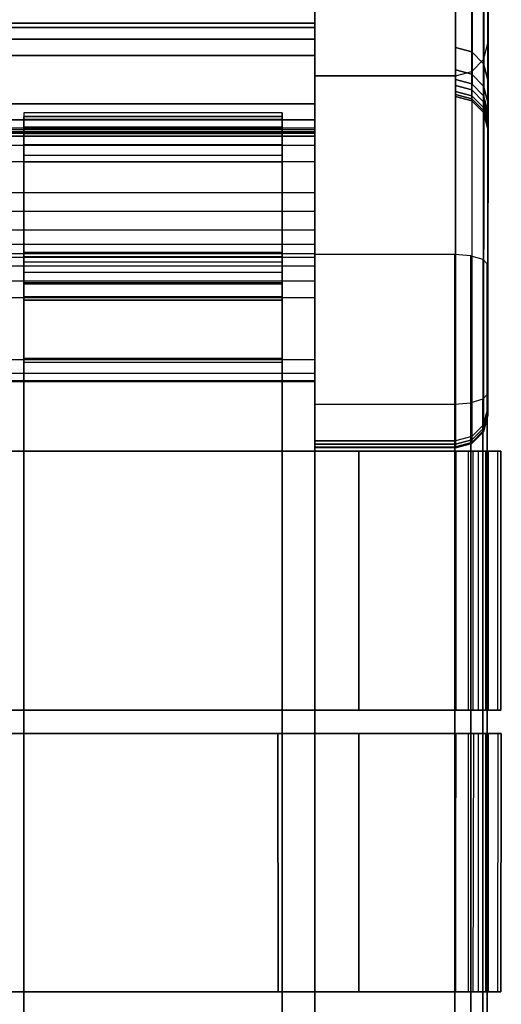
# Model space of a CAD drawing. Units: inches. Extents: x -8.7 to 8.7, y -10.8 to 10.6.
# Drawn here: x 5 to 8.7, y -1 to 6.6 of the extents above; entities that cross this region are included whole.
import ezdxf

# ---------------------------------------------------------------- set-up
doc = ezdxf.new("R2010")
doc.units = ezdxf.units.IN
doc.header["$MEASUREMENT"] = 0
for name, color, linetype in [('AFUFU-3D-CH-CU', 2, 'Continuous'), ('AFUFU-3D-CH-FR', 2, 'Continuous'), ('AFUFU-3D-CH-LG', 2, 'Continuous')]:
    doc.layers.add(name, color=color, linetype=linetype)

msp = doc.modelspace()

# ---------------------------------------------------------------- linework, layer by layer
at = {"layer": 'AFUFU-3D-CH-CU'}
for points, invisible_edges in [([(5.0332, 5.8029, 26.7287), (5.0332, 5.6968, 26.6813), (5.0332, 5.7394, 26.539), (5.0332, 5.8503, 26.5508)], 5), ([(5.0332, 5.7394, 26.539), (5.0332, 5.8503, 26.5508), (5.0332, 5.8222, 26.3689), (5.0332, 5.7245, 26.3912)], 5), ([(5.0332, 5.8222, 26.3689), (5.0332, 5.7245, 26.3912), (5.0332, 4.7415, 23.1761), (5.0332, 4.8364, 23.1446)], 5), ([(5.0332, 5.603, 26.7965), (5.0332, 5.6878, 26.8725), (5.0332, 5.8029, 26.7287), (5.0332, 5.6968, 26.6813)], 5), ([(7.0312, 5.8029, 26.7287), (7.0312, 5.6968, 26.6813), (7.0312, 5.7394, 26.539), (7.0312, 5.8503, 26.5508)], 5), ([(7.0312, 5.7394, 26.539), (7.0312, 5.8503, 26.5508), (7.0312, 5.8222, 26.3689), (7.0312, 5.7245, 26.3912)], 5), ([(7.0312, 5.8222, 26.3689), (7.0312, 5.7245, 26.3912), (7.0312, 4.7415, 23.1761), (7.0312, 4.8364, 23.1446)], 5), ([(7.0312, 5.603, 26.7965), (7.0312, 5.6878, 26.8725), (7.0312, 5.8029, 26.7287), (7.0312, 5.6968, 26.6813)], 5), ([(5.0332, 5.5246, 26.9577), (5.0332, 5.4724, 26.8672), (5.0332, 5.603, 26.7965), (5.0332, 5.6878, 26.8725)], 5), ([(7.0312, 5.5246, 26.9577), (7.0312, 5.4724, 26.8672), (7.0312, 5.603, 26.7965), (7.0312, 5.6878, 26.8725)], 5), ([(7.0312, 5.2256, 27.0418), (5.0332, 5.2256, 27.0418), (5.0332, 5.5246, 26.9577), (7.0312, 5.5246, 26.9577)], 5), ([(5.0332, 5.2256, 27.0418), (5.0332, 5.2008, 26.9473), (5.0332, 5.4724, 26.8672), (5.0332, 5.5246, 26.9577)], 5), ([(7.0312, 5.2256, 27.0418), (7.0312, 5.2008, 26.9473), (7.0312, 5.4724, 26.8672), (7.0312, 5.5246, 26.9577)], 5), ([(7.0312, 5.4724, 26.8672), (5.0332, 5.4724, 26.8672), (5.0332, 5.2008, 26.9473), (7.0312, 5.2008, 26.9473)], 4), ([(5.0332, 4.9184, 27.0871), (7.0312, 4.9184, 27.0871), (7.0312, 5.2256, 27.0418), (5.0332, 5.2256, 27.0418)], 5), ([(5.0332, 4.9184, 27.0871), (5.0332, 5.2008, 26.9473), (5.0332, 5.2256, 27.0418)], 3), ([(5.0332, 5.2008, 26.9473), (7.0312, 5.2008, 26.9473), (7.0312, 3.2108, 27.1167), (5.0332, 3.2108, 27.1167)], 5), ([(5.0332, 3.2108, 27.1167), (5.0332, 3.223, 27.228), (5.0332, 4.9184, 27.0871), (5.0332, 5.2008, 26.9473)], 5), ([(7.0312, 4.9184, 27.0871), (7.0312, 5.2008, 26.9473), (7.0312, 5.2256, 27.0418)], 3), ([(7.0312, 3.2108, 27.1167), (7.0312, 3.223, 27.228), (7.0312, 4.9184, 27.0871), (7.0312, 5.2008, 26.9473)], 5), ([(7.0312, 3.223, 27.228), (5.0332, 3.223, 27.228), (5.0332, 4.9184, 27.0871), (7.0312, 4.9184, 27.0871)], 5), ([(5.0332, 4.8364, 23.1446), (5.0332, 4.7415, 23.1761), (5.0332, 4.6953, 23.0902), (5.0332, 4.7722, 23.0251)], 5), ([(7.0312, 4.8364, 23.1446), (7.0312, 4.7415, 23.1761), (7.0312, 4.6953, 23.0902), (7.0312, 4.7722, 23.0251)], 5), ([(5.0332, 4.6953, 23.0902), (5.0332, 4.7722, 23.0251), (5.0332, 4.6672, 22.9393), (5.0332, 4.6198, 23.0284)], 5), ([(7.0312, 4.6953, 23.0902), (7.0312, 4.7722, 23.0251), (7.0312, 4.6672, 22.9393), (7.0312, 4.6198, 23.0284)], 5), ([(5.0332, 4.6672, 22.9393), (5.0332, 4.6198, 23.0284), (5.0332, 4.5264, 23.0003), (5.0332, 4.5373, 22.9002)], 5), ([(7.0312, 4.6672, 22.9393), (7.0312, 4.6198, 23.0284), (7.0312, 4.5264, 23.0003), (7.0312, 4.5373, 22.9002)], 5), ([(5.0332, 4.5264, 23.0003), (5.0332, 4.5373, 22.9002), (5.0332, 4.4023, 22.9138), (5.0332, 4.4293, 23.0101)], 5), ([(7.0312, 4.5264, 23.0003), (7.0312, 4.5373, 22.9002), (7.0312, 4.4023, 22.9138), (7.0312, 4.4293, 23.0101)], 5), ([(5.0332, 4.4293, 23.0101), (5.0332, 3.9522, 23.156), (5.0332, 3.923, 23.0603), (5.0332, 4.4023, 22.9138)], 8), ([(7.0312, 4.4293, 23.0101), (7.0312, 3.9522, 23.156), (7.0312, 3.923, 23.0603), (7.0312, 4.4023, 22.9138)], 8), ([(4.5978, 1.2348, 27.4398), (4.5978, 3.2348, 27.2393), (5.056, 3.2348, 27.3477), (5.056, 1.2348, 27.5483)], 5), ([(5.056, 3.2348, 27.3477), (5.0599, 3.2348, 27.2393), (4.6017, 3.2348, 27.1308), (4.5978, 3.2348, 27.2393)], 5), ([(5.0599, 3.2348, 27.2393), (5.0599, 1.2348, 27.4398), (4.6017, 1.2348, 27.3313), (4.6017, 3.2348, 27.1308)], 5), ([(5.0332, 1.3037, 27.4148), (7.0312, 1.3037, 27.4148), (7.0312, 3.223, 27.228), (5.0332, 3.223, 27.228)], 5), ([(5.0332, 1.3037, 27.4148), (5.0332, 1.3013, 27.3127), (5.0332, 3.2108, 27.1167), (5.0332, 3.223, 27.228)], 5), ([(7.0312, 3.2108, 27.1167), (5.0332, 3.2108, 27.1167), (5.0332, 1.3013, 27.3127), (7.0312, 1.3013, 27.3127)], 5), ([(5.056, 3.2348, 27.3477), (5.056, 1.2348, 27.5483), (8.3713, 1.2348, 27.5484), (8.3713, 3.2348, 27.3478)], 5), ([(8.3724, 3.2348, 27.2394), (8.3713, 3.2348, 27.3478), (5.056, 3.2348, 27.3477), (5.0599, 3.2348, 27.2393)], 5), ([(8.3724, 1.2348, 27.4399), (8.3724, 3.2348, 27.2394), (5.0599, 3.2348, 27.2393), (5.0599, 1.2348, 27.4398)], 4), ([(7.0312, 1.3037, 27.4148), (7.0312, 1.3013, 27.3127), (7.0312, 3.2108, 27.1167), (7.0312, 3.223, 27.228)], 5), ([(7.0312, 1.0469, 27.557), (5.0332, 1.0469, 27.557), (5.0332, 1.3037, 27.4148), (7.0312, 1.3037, 27.4148)], 5), ([(5.0332, 1.0465, 27.454), (5.0332, 1.0469, 27.557), (5.0332, 1.3037, 27.4148), (5.0332, 1.3013, 27.3127)], 5), ([(5.0332, 1.3013, 27.3127), (7.0312, 1.3013, 27.3127), (7.0312, 1.0465, 27.454), (5.0332, 1.0465, 27.454)], 5), ([(7.0312, 1.0465, 27.454), (7.0312, 1.0469, 27.557), (7.0312, 1.3037, 27.4148), (7.0312, 1.3013, 27.3127)], 5), ([(5.056, 1.2348, 27.5483), (5.0599, 1.2348, 27.4398), (4.6017, 1.2348, 27.3313), (4.5978, 1.2348, 27.4398)], 5), ([(8.3724, 1.2348, 27.4399), (8.3713, 1.2348, 27.5484), (5.056, 1.2348, 27.5483), (5.0599, 1.2348, 27.4398)], 5), ([(5.0514, 1.0536, 27.4577), (4.5951, 1.0536, 27.5662), (4.5977, -0.9445, 27.7666), (5.054, -0.9445, 27.6581)], 10), ([(4.5977, -0.9445, 27.6581), (4.5951, 1.0536, 27.4577), (5.0514, 1.0536, 27.3492), (5.054, -0.9445, 27.5497)], 5), ([(5.0514, 1.0536, 27.4577), (5.0514, 1.0536, 27.3492), (4.5951, 1.0536, 27.4577), (4.5951, 1.0536, 27.5662)], 5), ([(5.0332, -0.8992, 27.7535), (7.0312, -0.8992, 27.7535), (7.0312, 1.0469, 27.557), (5.0332, 1.0469, 27.557)], 5), ([(5.0332, -0.8992, 27.7535), (5.0332, -0.8958, 27.6534), (5.0332, 1.0465, 27.454), (5.0332, 1.0469, 27.557)], 5), ([(7.0312, 1.0465, 27.454), (5.0332, 1.0465, 27.454), (5.0332, -0.8958, 27.6534), (7.0312, -0.8958, 27.6534)], 5), ([(5.054, -0.9445, 27.6581), (6.9989, -0.9445, 27.6581), (6.9968, 1.0536, 27.4577), (5.0514, 1.0536, 27.4577)], 8), ([(5.0514, 1.0536, 27.3492), (5.054, -0.9445, 27.5497), (6.9989, -0.9445, 27.5497), (6.9968, 1.0536, 27.3492)], 1), ([(6.9968, 1.0536, 27.3492), (6.9968, 1.0536, 27.4577), (5.0514, 1.0536, 27.4577), (5.0514, 1.0536, 27.3492)], 5), ([(6.9989, -0.9445, 27.6581), (7.3208, -0.9445, 27.7666), (7.3216, 1.0536, 27.5662), (6.9968, 1.0536, 27.4577)], 2), ([(6.9989, -0.9445, 27.5497), (6.9968, 1.0536, 27.3492), (7.3216, 1.0536, 27.4577), (7.3208, -0.9445, 27.6581)], 4), ([(7.3216, 1.0536, 27.5662), (7.3216, 1.0536, 27.4577), (6.9968, 1.0536, 27.3492), (6.9968, 1.0536, 27.4577)], 5), ([(7.0312, -0.8992, 27.7535), (7.0312, -0.8958, 27.6534), (7.0312, 1.0465, 27.454), (7.0312, 1.0469, 27.557)], 5), ([(7.3208, -0.9445, 27.7666), (8.3713, -0.9445, 27.7666), (8.3753, 1.0536, 27.5662), (7.3216, 1.0536, 27.5662)], 10), ([(7.3216, 1.0536, 27.4577), (7.3208, -0.9445, 27.6581), (8.3724, -0.9445, 27.6581), (8.3724, 1.0536, 27.4577)], 1), ([(8.3724, 1.0536, 27.4577), (8.3753, 1.0536, 27.5662), (7.3216, 1.0536, 27.5662), (7.3216, 1.0536, 27.4577)], 5), ([(8.5092, 1.0536, 27.5395), (8.5053, -0.9445, 27.74), (8.3713, -0.9445, 27.7666), (8.3753, 1.0536, 27.5662)], 4), ([(5.0332, -0.8958, 27.6534), (7.0312, -0.8958, 27.6534), (7.0312, -1.1455, 27.5613), (5.0332, -1.1455, 27.5613)], 5), ([(5.0332, -1.1455, 27.5613), (5.0332, -1.1461, 27.6628), (5.0332, -0.8992, 27.7535), (5.0332, -0.8958, 27.6534)], 5), ([(7.0312, -1.1461, 27.6628), (5.0332, -1.1461, 27.6628), (5.0332, -0.8992, 27.7535), (7.0312, -0.8992, 27.7535)], 5), ([(7.0312, -1.1455, 27.5613), (7.0312, -1.1461, 27.6628), (7.0312, -0.8992, 27.7535), (7.0312, -0.8958, 27.6534)], 5), ([(4.5977, -0.9445, 27.6581), (4.5977, -0.9445, 27.7666), (5.054, -0.9445, 27.6581), (5.054, -0.9445, 27.5497)], 5), ([(5.054, -0.9445, 27.6581), (5.054, -0.9445, 27.5497), (6.9989, -0.9445, 27.5497), (6.9989, -0.9445, 27.6581)], 5), ([(6.9989, -0.9445, 27.5497), (6.9989, -0.9445, 27.6581), (7.3208, -0.9445, 27.7666), (7.3208, -0.9445, 27.6581)], 5), ([(7.3208, -0.9445, 27.7666), (7.3208, -0.9445, 27.6581), (8.3724, -0.9445, 27.6581), (8.3713, -0.9445, 27.7666)], 5)]:
    msp.add_3dface(points, dxfattribs=dict(at, invisible_edges=invisible_edges))
for points in [[(5.0332, 5.8029, 26.7287), (7.0312, 5.8029, 26.7287), (7.0312, 5.8503, 26.5508), (5.0332, 5.8503, 26.5508)], [(7.0312, 5.8503, 26.5508), (5.0332, 5.8503, 26.5508), (5.0332, 5.8222, 26.3689), (7.0312, 5.8222, 26.3689)], [(7.0312, 5.8222, 26.3689), (5.0332, 5.8222, 26.3689), (5.0332, 4.8364, 23.1446), (7.0312, 4.8364, 23.1446)], [(7.0312, 5.6878, 26.8725), (5.0332, 5.6878, 26.8725), (5.0332, 5.8029, 26.7287), (7.0312, 5.8029, 26.7287)], [(5.0332, 5.6968, 26.6813), (7.0312, 5.6968, 26.6813), (7.0312, 5.7394, 26.539), (5.0332, 5.7394, 26.539)], [(7.0312, 5.7394, 26.539), (5.0332, 5.7394, 26.539), (5.0332, 5.7245, 26.3912), (7.0312, 5.7245, 26.3912)], [(7.0312, 5.7245, 26.3912), (5.0332, 5.7245, 26.3912), (5.0332, 4.7415, 23.1761), (7.0312, 4.7415, 23.1761)], [(7.0312, 5.603, 26.7965), (5.0332, 5.603, 26.7965), (5.0332, 5.6968, 26.6813), (7.0312, 5.6968, 26.6813)], [(5.0332, 5.5246, 26.9577), (7.0312, 5.5246, 26.9577), (7.0312, 5.6878, 26.8725), (5.0332, 5.6878, 26.8725)], [(5.0332, 5.4724, 26.8672), (7.0312, 5.4724, 26.8672), (7.0312, 5.603, 26.7965), (5.0332, 5.603, 26.7965)], [(5.0332, 4.8364, 23.1446), (7.0312, 4.8364, 23.1446), (7.0312, 4.7722, 23.0251), (5.0332, 4.7722, 23.0251)], [(7.0312, 4.7722, 23.0251), (5.0332, 4.7722, 23.0251), (5.0332, 4.6672, 22.9393), (7.0312, 4.6672, 22.9393)], [(5.0332, 4.7415, 23.1761), (7.0312, 4.7415, 23.1761), (7.0312, 4.6953, 23.0902), (5.0332, 4.6953, 23.0902)], [(7.0312, 4.6953, 23.0902), (5.0332, 4.6953, 23.0902), (5.0332, 4.6198, 23.0284), (7.0312, 4.6198, 23.0284)], [(5.0332, 4.6672, 22.9393), (7.0312, 4.6672, 22.9393), (7.0312, 4.5373, 22.9002), (5.0332, 4.5373, 22.9002)], [(5.0332, 4.6198, 23.0284), (7.0312, 4.6198, 23.0284), (7.0312, 4.5264, 23.0003), (5.0332, 4.5264, 23.0003)], [(7.0312, 4.5373, 22.9002), (5.0332, 4.5373, 22.9002), (5.0332, 4.4023, 22.9138), (7.0312, 4.4023, 22.9138)], [(7.0312, 4.5264, 23.0003), (5.0332, 4.5264, 23.0003), (5.0332, 4.4293, 23.0101), (7.0312, 4.4293, 23.0101)], [(7.0312, 4.4293, 23.0101), (5.0332, 4.4293, 23.0101), (5.0332, 3.9522, 23.156), (7.0312, 3.9522, 23.156)], [(7.0312, 4.4023, 22.9138), (5.0332, 4.4023, 22.9138), (5.0332, 3.923, 23.0603), (7.0312, 3.923, 23.0603)], [(5.0332, 3.923, 23.0603), (7.0312, 3.923, 23.0603), (7.0312, 3.9522, 23.156), (5.0332, 3.9522, 23.156)], [(7.6224, 3.2348, 23.2725), (7.6224, 1.2348, 23.8991), (7.6224, 1.2348, 23.9969), (7.6224, 3.2348, 23.3704)], [(7.6224, 1.2348, 23.9969), (7.6224, 3.2348, 23.3704), (8.3724, 3.2348, 23.3704), (8.3724, 1.2348, 23.9969)], [(7.6224, 3.2348, 23.2725), (7.6224, 1.2348, 23.8991), (8.3714, 1.2348, 23.8991), (8.3714, 3.2348, 23.2725)], [(7.6224, 3.2348, 23.3704), (7.6224, 3.2348, 23.2725), (8.3714, 3.2348, 23.2725), (8.3724, 3.2348, 23.3704)], [(8.5053, 3.2348, 27.3212), (8.4681, 3.2348, 27.2203), (8.3724, 3.2348, 27.2394), (8.3713, 3.2348, 27.3478)], [(8.5053, 3.2348, 27.3212), (8.5053, 1.2348, 27.5217), (8.3713, 1.2348, 27.5484), (8.3713, 3.2348, 27.3478)], [(8.3714, 3.2348, 23.2725), (8.3724, 3.2348, 23.3704), (8.4681, 3.2348, 23.3894), (8.5053, 3.2348, 23.2992)], [(8.3714, 1.2348, 23.8991), (8.3714, 3.2348, 23.2725), (8.5053, 3.2348, 23.2992), (8.5053, 1.2348, 23.9257)], [(8.4681, 3.2348, 27.2203), (8.4681, 1.2348, 27.4208), (8.3724, 1.2348, 27.4399), (8.3724, 3.2348, 27.2394)], [(8.3724, 1.2348, 23.9969), (8.3724, 3.2348, 23.3704), (8.4681, 3.2348, 23.3894), (8.4681, 1.2348, 24.0159)], [(8.5492, 3.2348, 27.1661), (8.6189, 3.2348, 27.2453), (8.5053, 3.2348, 27.3212), (8.4681, 3.2348, 27.2203)], [(8.5492, 1.2348, 27.3667), (8.5492, 3.2348, 27.1661), (8.4681, 3.2348, 27.2203), (8.4681, 1.2348, 27.4208)], [(8.4681, 3.2348, 23.3894), (8.5053, 3.2348, 23.2992), (8.6189, 3.2348, 23.3751), (8.5492, 3.2348, 23.4436)], [(8.4681, 3.2348, 23.3894), (8.4681, 1.2348, 24.0159), (8.5492, 1.2348, 24.0701), (8.5492, 3.2348, 23.4436)], [(8.6189, 1.2348, 27.4458), (8.6189, 3.2348, 27.2453), (8.5053, 3.2348, 27.3212), (8.5053, 1.2348, 27.5217)], [(8.5053, 3.2348, 23.2992), (8.5053, 1.2348, 23.9257), (8.6189, 1.2348, 24.0016), (8.6189, 3.2348, 23.3751)], [(8.6947, 3.2348, 27.1317), (8.6034, 3.2348, 27.085), (8.5492, 3.2348, 27.1661), (8.6189, 3.2348, 27.2453)], [(8.6034, 3.2348, 27.085), (8.6034, 1.2348, 27.2855), (8.5492, 1.2348, 27.3667), (8.5492, 3.2348, 27.1661)], [(8.6189, 3.2348, 23.3751), (8.5492, 3.2348, 23.4436), (8.6034, 3.2348, 23.5247), (8.6948, 3.2348, 23.4886)], [(8.5492, 1.2348, 24.0701), (8.5492, 3.2348, 23.4436), (8.6034, 3.2348, 23.5247), (8.6034, 1.2348, 24.1512)], [(8.6224, 3.2348, 26.9894), (8.7214, 3.2348, 26.9977), (8.6947, 3.2348, 27.1317), (8.6034, 3.2348, 27.085)], [(8.6224, 1.2348, 27.1899), (8.6224, 3.2348, 26.9894), (8.6034, 3.2348, 27.085), (8.6034, 1.2348, 27.2855)], [(8.6034, 3.2348, 23.5247), (8.6948, 3.2348, 23.4886), (8.7214, 3.2348, 23.6225), (8.6224, 3.2348, 23.6204)], [(8.6034, 3.2348, 23.5247), (8.6034, 1.2348, 24.1512), (8.6224, 1.2348, 24.2469), (8.6224, 3.2348, 23.6204)], [(8.6947, 3.2348, 27.1317), (8.6947, 1.2348, 27.3322), (8.6189, 1.2348, 27.4458), (8.6189, 3.2348, 27.2453)], [(8.6189, 1.2348, 24.0016), (8.6189, 3.2348, 23.3751), (8.6948, 3.2348, 23.4886), (8.6948, 1.2348, 24.1151)], [(8.6224, 3.2348, 23.6204), (8.6224, 1.2348, 24.2469), (8.6224, 1.2348, 27.1899), (8.6224, 3.2348, 26.9894)], [(8.7214, 3.2348, 23.6225), (8.6224, 3.2348, 23.6204), (8.6224, 3.2348, 26.9894), (8.7214, 3.2348, 26.9977)], [(8.7214, 1.2348, 27.1983), (8.7214, 3.2348, 26.9977), (8.6947, 3.2348, 27.1317), (8.6947, 1.2348, 27.3322)], [(8.6948, 3.2348, 23.4886), (8.6948, 1.2348, 24.1151), (8.7214, 1.2348, 24.2491), (8.7214, 3.2348, 23.6225)], [(8.7214, 3.2348, 23.6225), (8.7214, 1.2348, 24.2491), (8.7214, 1.2348, 27.1983), (8.7214, 3.2348, 26.9977)], [(7.6224, 1.2348, 23.9969), (7.6224, 1.2348, 23.8991), (8.3714, 1.2348, 23.8991), (8.3724, 1.2348, 23.9969)], [(8.5053, 1.2348, 27.5217), (8.4681, 1.2348, 27.4208), (8.3724, 1.2348, 27.4399), (8.3713, 1.2348, 27.5484)], [(8.3714, 1.2348, 23.8991), (8.3724, 1.2348, 23.9969), (8.4681, 1.2348, 24.0159), (8.5053, 1.2348, 23.9257)], [(8.5492, 1.2348, 27.3667), (8.6189, 1.2348, 27.4458), (8.5053, 1.2348, 27.5217), (8.4681, 1.2348, 27.4208)], [(8.4681, 1.2348, 24.0159), (8.5053, 1.2348, 23.9257), (8.6189, 1.2348, 24.0016), (8.5492, 1.2348, 24.0701)], [(8.6947, 1.2348, 27.3322), (8.6034, 1.2348, 27.2855), (8.5492, 1.2348, 27.3667), (8.6189, 1.2348, 27.4458)], [(8.6189, 1.2348, 24.0016), (8.5492, 1.2348, 24.0701), (8.6034, 1.2348, 24.1512), (8.6948, 1.2348, 24.1151)], [(8.6224, 1.2348, 27.1899), (8.7214, 1.2348, 27.1983), (8.6947, 1.2348, 27.3322), (8.6034, 1.2348, 27.2855)], [(8.6034, 1.2348, 24.1512), (8.6948, 1.2348, 24.1151), (8.7214, 1.2348, 24.2491), (8.6224, 1.2348, 24.2469)], [(8.7214, 1.2348, 24.2491), (8.6224, 1.2348, 24.2469), (8.6224, 1.2348, 27.1899), (8.7214, 1.2348, 27.1983)], [(7.6224, -0.9445, 24.5625), (8.3722, -0.9445, 24.5625), (8.3753, 1.0536, 23.9446), (7.6224, 1.0536, 23.9446)], [(7.6224, -0.9445, 24.5625), (7.6224, 1.0536, 23.9446), (7.6224, 1.0536, 24.0424), (7.6224, -0.9445, 24.6604)], [(8.3724, 1.0536, 24.0424), (7.6224, 1.0536, 24.0424), (7.6224, -0.9445, 24.6604), (8.3724, -0.9445, 24.6604)], [(8.3724, 1.0536, 24.0424), (7.6224, 1.0536, 24.0424), (7.6224, 1.0536, 23.9446), (8.3753, 1.0536, 23.9446)], [(8.3722, -0.9445, 24.5625), (8.3753, 1.0536, 23.9446), (8.5092, 1.0536, 23.9712), (8.5058, -0.9445, 24.5891)], [(8.5092, 1.0536, 27.5395), (8.4681, 1.0536, 27.4387), (8.3724, 1.0536, 27.4577), (8.3753, 1.0536, 27.5662)], [(8.4681, 1.0536, 27.4387), (8.4681, -0.9445, 27.6391), (8.3724, -0.9445, 27.6581), (8.3724, 1.0536, 27.4577)], [(8.4681, 1.0536, 24.0615), (8.5092, 1.0536, 23.9712), (8.3753, 1.0536, 23.9446), (8.3724, 1.0536, 24.0424)], [(8.3724, -0.9445, 24.6604), (8.3724, 1.0536, 24.0424), (8.4681, 1.0536, 24.0615), (8.4681, -0.9445, 24.6794)], [(8.5492, 1.0536, 27.3845), (8.6228, 1.0536, 27.4637), (8.5092, 1.0536, 27.5395), (8.4681, 1.0536, 27.4387)], [(8.5492, -0.9445, 27.5849), (8.5492, 1.0536, 27.3845), (8.4681, 1.0536, 27.4387), (8.4681, -0.9445, 27.6391)], [(8.6228, 1.0536, 24.0471), (8.5492, 1.0536, 24.1157), (8.4681, 1.0536, 24.0615), (8.5092, 1.0536, 23.9712)], [(8.4681, 1.0536, 24.0615), (8.4681, -0.9445, 24.6794), (8.5492, -0.9445, 24.7336), (8.5492, 1.0536, 24.1157)], [(8.6189, -0.9445, 27.6641), (8.6228, 1.0536, 27.4637), (8.5092, 1.0536, 27.5395), (8.5053, -0.9445, 27.74)], [(8.5092, 1.0536, 23.9712), (8.5058, -0.9445, 24.5891), (8.6191, -0.9445, 24.6648), (8.6228, 1.0536, 24.0471)], [(8.6987, 1.0536, 27.3501), (8.6034, 1.0536, 27.3034), (8.5492, 1.0536, 27.3845), (8.6228, 1.0536, 27.4637)], [(8.6034, 1.0536, 27.3034), (8.6034, -0.9445, 27.5038), (8.5492, -0.9445, 27.5849), (8.5492, 1.0536, 27.3845)], [(8.6034, 1.0536, 24.1968), (8.6987, 1.0536, 24.1607), (8.6228, 1.0536, 24.0471), (8.5492, 1.0536, 24.1157)], [(8.5492, -0.9445, 24.7336), (8.5492, 1.0536, 24.1157), (8.6034, 1.0536, 24.1968), (8.6034, -0.9445, 24.8147)], [(8.6224, 1.0536, 27.2077), (8.7253, 1.0536, 27.2162), (8.6987, 1.0536, 27.3501), (8.6034, 1.0536, 27.3034)], [(8.6224, -0.9445, 27.4081), (8.6224, 1.0536, 27.2077), (8.6034, 1.0536, 27.3034), (8.6034, -0.9445, 27.5038)], [(8.7253, 1.0536, 24.2946), (8.6224, 1.0536, 24.2924), (8.6034, 1.0536, 24.1968), (8.6987, 1.0536, 24.1607)], [(8.6034, 1.0536, 24.1968), (8.6034, -0.9445, 24.8147), (8.6224, -0.9445, 24.9104), (8.6224, 1.0536, 24.2924)], [(8.6987, 1.0536, 27.3501), (8.6947, -0.9445, 27.5505), (8.6189, -0.9445, 27.6641), (8.6228, 1.0536, 27.4637)], [(8.6191, -0.9445, 24.6648), (8.6228, 1.0536, 24.0471), (8.6987, 1.0536, 24.1607), (8.6948, -0.9445, 24.7781)], [(8.6224, 1.0536, 24.2924), (8.6224, -0.9445, 24.9104), (8.6224, -0.9445, 27.4081), (8.6224, 1.0536, 27.2077)], [(8.6224, 1.0536, 24.2924), (8.7253, 1.0536, 24.2946), (8.7253, 1.0536, 27.2162), (8.6224, 1.0536, 27.2077)], [(8.7214, -0.9445, 27.4165), (8.7253, 1.0536, 27.2162), (8.6987, 1.0536, 27.3501), (8.6947, -0.9445, 27.5505)], [(8.6987, 1.0536, 24.1607), (8.6948, -0.9445, 24.7781), (8.7214, -0.9445, 24.9118), (8.7253, 1.0536, 24.2946)], [(8.7214, -0.9445, 24.9118), (8.7253, 1.0536, 24.2946), (8.7253, 1.0536, 27.2162), (8.7214, -0.9445, 27.4165)], [(8.3722, -0.9445, 24.5625), (8.3724, -0.9445, 24.6604), (7.6224, -0.9445, 24.6604), (7.6224, -0.9445, 24.5625)], [(8.5053, -0.9445, 27.74), (8.4681, -0.9445, 27.6391), (8.3724, -0.9445, 27.6581), (8.3713, -0.9445, 27.7666)], [(8.3724, -0.9445, 24.6604), (8.3722, -0.9445, 24.5625), (8.5058, -0.9445, 24.5891), (8.4681, -0.9445, 24.6794)], [(8.5492, -0.9445, 27.5849), (8.6189, -0.9445, 27.6641), (8.5053, -0.9445, 27.74), (8.4681, -0.9445, 27.6391)], [(8.5058, -0.9445, 24.5891), (8.4681, -0.9445, 24.6794), (8.5492, -0.9445, 24.7336), (8.6191, -0.9445, 24.6648)], [(8.6947, -0.9445, 27.5505), (8.6034, -0.9445, 27.5038), (8.5492, -0.9445, 27.5849), (8.6189, -0.9445, 27.6641)], [(8.5492, -0.9445, 24.7336), (8.6191, -0.9445, 24.6648), (8.6948, -0.9445, 24.7781), (8.6034, -0.9445, 24.8147)], [(8.6224, -0.9445, 27.4081), (8.7214, -0.9445, 27.4165), (8.6947, -0.9445, 27.5505), (8.6034, -0.9445, 27.5038)], [(8.6948, -0.9445, 24.7781), (8.6034, -0.9445, 24.8147), (8.6224, -0.9445, 24.9104), (8.7214, -0.9445, 24.9118)], [(8.7214, -0.9445, 27.4165), (8.6224, -0.9445, 27.4081), (8.6224, -0.9445, 24.9104), (8.7214, -0.9445, 24.9118)]]:
    msp.add_3dface(points, dxfattribs=at)
at = {"layer": 'AFUFU-3D-CH-FR'}
for points in [[(-7.2853, 6.511, 9.9094), (7.2837, 6.511, 9.9094), (7.2837, 6.5445, 9.7844), (-7.2853, 6.5445, 9.7844)], [(7.2837, 6.5445, 9.7844), (-7.2853, 6.5445, 9.7844), (-7.2853, 6.5445, 8.5369), (7.2837, 6.5445, 8.5369)], [(-7.2853, 6.5445, 8.5369), (7.2837, 6.5445, 8.5369), (7.2837, 6.511, 8.4119), (-7.2853, 6.511, 8.4119)], [(7.2837, 6.4195, 10.0009), (-7.2853, 6.4195, 10.0009), (-7.2853, 6.511, 9.9094), (7.2837, 6.511, 9.9094)], [(7.2837, 6.511, 8.4119), (-7.2853, 6.511, 8.4119), (-7.2853, 6.4195, 8.3204), (7.2837, 6.4195, 8.3204)], [(-7.2853, 6.2945, 10.0344), (7.2837, 6.2945, 10.0344), (7.2837, 6.4195, 10.0009), (-7.2853, 6.4195, 10.0009)], [(-7.2853, 6.4195, 8.3204), (7.2837, 6.4195, 8.3204), (7.2837, 6.2945, 8.2869), (-7.2853, 6.2945, 8.2869)], [(7.2837, 5.921, 10.0344), (-7.2853, 5.921, 10.0344), (-7.2853, 6.2945, 10.0344), (7.2837, 6.2945, 10.0344)], [(7.2837, 6.2945, 8.2869), (-7.2853, 6.2945, 8.2869), (-7.2853, 5.921, 8.2869), (7.2837, 5.921, 8.2869)], [(-7.2853, 5.796, 10.0009), (7.2837, 5.796, 10.0009), (7.2837, 5.921, 10.0344), (-7.2853, 5.921, 10.0344)], [(-7.2853, 5.921, 8.2869), (7.2837, 5.921, 8.2869), (7.2837, 5.796, 8.3204), (-7.2853, 5.796, 8.3204)], [(7.2837, 5.7045, 9.9094), (-7.2853, 5.7045, 9.9094), (-7.2853, 5.796, 10.0009), (7.2837, 5.796, 10.0009)], [(7.2837, 5.796, 8.3204), (-7.2853, 5.796, 8.3204), (-7.2853, 5.7045, 8.4119), (7.2837, 5.7045, 8.4119)], [(7.2839, 5.6918, 26.6847), (-7.2856, 5.6918, 26.6847), (-7.2856, 5.7337, 26.5449), (7.2839, 5.7337, 26.5449)], [(-7.2856, 5.7337, 26.5449), (7.2839, 5.7337, 26.5449), (7.2839, 5.719, 26.3996), (-7.2856, 5.719, 26.3996)], [(7.2839, 5.719, 26.3996), (-7.2856, 5.719, 26.3996), (-7.2856, 4.7342, 23.1783), (7.2839, 4.7342, 23.1783)], [(-7.2856, 5.5997, 26.798), (7.2839, 5.5997, 26.798), (7.2839, 5.6918, 26.6847), (-7.2856, 5.6918, 26.6847)], [(-7.2853, 5.671, 9.7844), (7.2837, 5.671, 9.7844), (7.2837, 5.7045, 9.9094), (-7.2853, 5.7045, 9.9094)], [(-7.2853, 5.7045, 8.4119), (7.2837, 5.7045, 8.4119), (7.2837, 5.671, 8.5369), (-7.2853, 5.671, 8.5369)], [(7.2837, 5.671, 8.5369), (-7.2853, 5.671, 8.5369), (-7.2853, 5.671, 9.7844), (7.2837, 5.671, 9.7844)], [(7.2839, 5.4712, 26.8675), (-7.2856, 5.4712, 26.8675), (-7.2856, 5.5997, 26.798), (7.2839, 5.5997, 26.798)], [(-7.2856, 5.2337, 26.9409), (7.2839, 5.2337, 26.9409), (7.2839, 5.4712, 26.8675), (-7.2856, 5.4712, 26.8675)], [(7.2839, 5.0879, 26.956), (-7.2856, 5.0879, 26.956), (-7.2856, 5.2337, 26.9409), (7.2839, 5.2337, 26.9409)], [(-7.2856, 4.9474, 26.914), (7.2839, 4.9474, 26.914), (7.2839, 5.0879, 26.956), (-7.2856, 5.0879, 26.956)], [(7.2839, 4.8338, 26.8214), (-7.2856, 4.8338, 26.8214), (-7.2856, 4.9474, 26.914), (7.2839, 4.9474, 26.914)], [(-7.2856, 4.7643, 26.6923), (7.2839, 4.7643, 26.6923), (7.2839, 4.8338, 26.8214), (-7.2856, 4.8338, 26.8214)], [(7.2839, 3.7793, 23.4703), (-7.2856, 3.7793, 23.4703), (-7.2856, 4.7643, 26.6923), (7.2839, 4.7643, 26.6923)], [(-7.2856, 4.7342, 23.1783), (7.2839, 4.7342, 23.1783), (7.2839, 4.6656, 23.0686), (-7.2856, 4.6656, 23.0686)], [(8.3654, -9.7743, 28.5176), (8.3654, 4.7563, 27.0505), (7.2839, 4.7563, 27.0505), (7.2839, -9.7743, 28.5176)], [(8.4904, -9.7842, 28.4856), (8.4904, 4.7465, 27.0185), (8.3654, 4.7563, 27.0505), (8.3654, -9.7743, 28.5176)], [(8.5819, 4.7195, 26.931), (8.5819, -9.8111, 28.3982), (8.4904, -9.7842, 28.4856), (8.4904, 4.7465, 27.0185)], [(8.6154, -9.8479, 28.2787), (8.6154, 4.6827, 26.8116), (8.5819, 4.7195, 26.931), (8.5819, -9.8111, 28.3982)], [(7.2839, 4.6656, 23.0686), (-7.2856, 4.6656, 23.0686), (-7.2856, 4.5514, 23.0078), (7.2839, 4.5514, 23.0078)], [(-7.2856, 4.5514, 23.0078), (7.2839, 4.5514, 23.0078), (7.2839, 4.422, 23.0123), (-7.2856, 4.422, 23.0123)], [(7.2839, 4.422, 23.0123), (-7.2856, 4.422, 23.0123), (-7.2856, 3.9453, 23.1581), (7.2839, 3.9453, 23.1581)], [(-7.2856, 3.9453, 23.1581), (7.2839, 3.9453, 23.1581), (7.2839, 3.8355, 23.2267), (-7.2856, 3.8355, 23.2267)], [(7.2839, 3.8355, 23.2267), (-7.2856, 3.8355, 23.2267), (-7.2856, 3.7748, 23.3409), (7.2839, 3.7748, 23.3409)], [(-7.2856, 3.7748, 23.3409), (7.2839, 3.7748, 23.3409), (7.2839, 3.7793, 23.4703), (-7.2856, 3.7793, 23.4703)], [(8.6154, 3.6735, 23.5093), (8.6154, -9.9204, 27.6654), (8.5819, -9.9572, 27.546), (8.5819, 3.6367, 23.3899)], [(8.3654, 3.6, 23.2704), (8.3654, -9.994, 27.4265), (7.2839, -9.994, 27.4265), (7.2839, 3.6, 23.2704)], [(8.4904, 3.6098, 23.3024), (8.4904, -9.9841, 27.4585), (8.3654, -9.994, 27.4265), (8.3654, 3.6, 23.2704)], [(8.5819, -9.9572, 27.546), (8.5819, 3.6367, 23.3899), (8.4904, 3.6098, 23.3024), (8.4904, -9.9841, 27.4585)]]:
    msp.add_3dface(points, dxfattribs=at)
at = {"layer": 'AFUFU-3D-CH-FR', "invisible_edges": 8}
for points in [[(7.2839, -9.7743, 28.5176), (7.2839, 4.7563, 27.0505), (7.2839, 3.6, 23.2704), (7.2839, -9.994, 27.4265)], [(8.6154, -9.8479, 28.2787), (8.6154, 4.6827, 26.8116), (8.6154, 3.6735, 23.5093), (8.6154, -9.9204, 27.6654)]]:
    msp.add_3dface(points, dxfattribs=at)
at = {"layer": 'AFUFU-3D-CH-LG'}
for points, invisible_edges in [([(7.2839, 6.3554, 25.7217), (7.2839, 10.0597, 40.2779), (7.2839, 8.7387, 40.6615), (7.2839, 3.3151, 23.7476)], 10), ([(7.2839, 6.3554, 25.7217), (7.2839, 10.0597, 40.2779), (8.3717, 10.0597, 40.2779), (8.3717, 6.3554, 25.7217)], 8), ([(8.6217, 3.5651, 23.7476), (8.6217, 6.1054, 25.7217), (8.6215, 9.8176, 40.3395), (8.6268, 8.9832, 40.5885)], 1), ([(7.2839, 7.6016, 0.2929), (7.2839, 6.1371, 0.2929), (7.2839, 3.2892, 23.1283), (7.2839, 6.1082, 20.9121)], 4), ([(8.3717, 7.6016, 0.2929), (7.2839, 7.6016, 0.2929), (7.2839, 6.1082, 20.9121), (8.3717, 6.1082, 20.9121)], 4), ([(8.3717, 7.6016, 0.2929), (8.3717, 6.1371, 0.2929), (7.2839, 6.1371, 0.2929), (7.2839, 7.6016, 0.2929)], 1), ([(8.4967, 6.1705, 0.2929), (8.4967, 7.5681, 0.2929), (8.3717, 7.6016, 0.2929), (8.3717, 6.1371, 0.2929)], 5), ([(8.5882, 7.4766, 0.2929), (8.5882, 6.2621, 0.2929), (8.4967, 6.1705, 0.2929), (8.4967, 7.5681, 0.2929)], 5), ([(8.6217, 6.3871, 0.2929), (8.6217, 7.3516, 0.2929), (8.5882, 7.4766, 0.2929), (8.5882, 6.2621, 0.2929)], 4), ([(8.6217, 3.5392, 23.1283), (8.6217, 6.3871, 0.2929), (8.6217, 7.3516, 0.2929), (8.6217, 5.8582, 20.9121)], 8), ([(8.3717, 6.1821, 24.9327), (7.2839, 6.1821, 24.9327), (7.2839, 6.3554, 25.7217), (8.3717, 6.3554, 25.7217)], 5), ([(7.2839, 3.3151, 23.7476), (7.2839, 6.3554, 25.7217), (7.2839, 6.1821, 24.9327), (7.2839, 6.0611, 24.134)], 9), ([(7.2839, 6.0611, 24.134), (8.3717, 6.0611, 24.134), (8.3717, 6.1821, 24.9327), (7.2839, 6.1821, 24.9327)], 5), ([(7.2839, 6.1082, 20.9121), (8.3717, 6.1082, 20.9121), (8.3717, 6.0167, 21.7146), (7.2839, 6.0167, 21.7146)], 5), ([(7.2839, 3.2892, 23.1283), (7.2839, 6.1082, 20.9121), (7.2839, 6.0167, 21.7146), (7.2839, 3.2892, 23.1283)], 5), ([(8.6217, 5.8111, 24.134), (8.6217, 5.9321, 24.9327), (8.6217, 6.1054, 25.7217), (8.6217, 3.5651, 23.7476)], 12), ([(8.3717, 5.9931, 23.3291), (7.2839, 5.9931, 23.3291), (7.2839, 6.0611, 24.134), (8.3717, 6.0611, 24.134)], 5), ([(7.2839, 5.9931, 23.3291), (7.2839, 3.2693, 23.5438), (7.2839, 3.3151, 23.7476), (7.2839, 6.0611, 24.134)], 5), ([(8.3717, 6.0167, 21.7146), (7.2839, 6.0167, 21.7146), (7.2839, 5.9783, 22.5215), (8.3717, 5.9783, 22.5215)], 5), ([(7.2839, 6.0167, 21.7146), (7.2839, 3.2892, 23.1283), (7.2839, 3.2606, 23.3352), (7.2839, 5.9783, 22.5215)], 5), ([(7.2839, 5.9783, 22.5215), (8.3717, 5.9783, 22.5215), (8.3717, 5.9931, 23.3291), (7.2839, 5.9931, 23.3291)], 5), ([(7.2839, 3.2606, 23.3352), (7.2839, 5.9783, 22.5215), (7.2839, 5.9931, 23.3291), (7.2839, 3.2693, 23.5438)], 5), ([(8.6217, 5.8582, 20.9121), (8.6217, 5.8582, 20.9121), (8.6217, 5.7667, 21.7146), (8.6217, 3.5392, 23.1283)], 13), ([(8.6217, 3.5193, 23.5438), (8.6217, 5.7431, 23.3291), (8.6217, 5.8111, 24.134), (8.6217, 3.5651, 23.7476)], 5), ([(8.6217, 3.5392, 23.1283), (8.6217, 5.7667, 21.7146), (8.6217, 5.7283, 22.5215), (8.6217, 3.5106, 23.3352)], 5), ([(8.6217, 3.5106, 23.3352), (8.6217, 5.7283, 22.5215), (8.6217, 5.7431, 23.3291), (8.6217, 3.5193, 23.5438)], 5)]:
    msp.add_3dface(points, dxfattribs=dict(at, invisible_edges=invisible_edges))
for points in [[(8.4967, 6.3219, 25.7217), (8.3717, 6.3554, 25.7217), (8.3717, 10.0597, 40.2779), (8.4966, 10.0273, 40.2861)], [(8.5882, 6.2304, 25.7217), (8.4967, 6.3219, 25.7217), (8.4966, 10.0273, 40.2861), (8.588, 9.9387, 40.3087)], [(8.6217, 6.1054, 25.7217), (8.5882, 6.2304, 25.7217), (8.588, 9.9387, 40.3087), (8.6215, 9.8176, 40.3395)], [(8.5882, 3.4401, 23.7476), (8.6217, 3.5651, 23.7476), (8.6268, 8.9832, 40.5885), (8.5926, 8.861, 40.625)], [(8.4992, 8.7715, 40.6517), (8.4967, 3.3485, 23.7476), (8.5882, 3.4401, 23.7476), (8.5926, 8.861, 40.625)], [(8.3717, 3.3151, 23.7476), (8.3717, 8.7387, 40.6615), (8.4992, 8.7715, 40.6517), (8.4967, 3.3485, 23.7476)], [(7.2839, 8.7387, 40.6615), (7.2839, 3.3151, 23.7476), (8.3717, 3.3151, 23.7476), (8.3717, 8.7387, 40.6615)], [(8.3717, 7.6016, 0.2929), (8.3717, 6.1082, 20.9121), (8.4967, 6.0747, 20.9121), (8.4967, 7.5681, 0.2929)], [(8.4967, 6.0747, 20.9121), (8.4967, 7.5681, 0.2929), (8.5882, 7.4766, 0.2929), (8.5882, 5.9832, 20.9121)], [(8.5882, 7.4766, 0.2929), (8.5882, 5.9832, 20.9121), (8.6217, 5.8582, 20.9121), (8.6217, 7.3516, 0.2929)], [(8.3717, 6.1821, 24.9327), (8.3717, 6.3554, 25.7217), (8.4967, 6.3219, 25.7217), (8.4967, 6.1486, 24.9327)], [(8.4967, 6.3219, 25.7217), (8.4967, 6.1486, 24.9327), (8.5882, 6.0571, 24.9327), (8.5882, 6.2304, 25.7217)], [(8.6217, 6.3871, 0.2929), (8.6217, 3.5392, 23.1283), (8.5882, 3.4142, 23.1283), (8.5882, 6.2621, 0.2929)], [(8.5882, 3.4142, 23.1283), (8.5882, 6.2621, 0.2929), (8.4967, 6.1705, 0.2929), (8.4967, 3.3227, 23.1283)], [(8.3717, 6.0611, 24.134), (8.3717, 6.1821, 24.9327), (8.4967, 6.1486, 24.9327), (8.4967, 6.0276, 24.134)], [(8.4967, 6.1705, 0.2929), (8.4967, 3.3227, 23.1283), (8.3717, 3.2892, 23.1283), (8.3717, 6.1371, 0.2929)], [(8.5882, 6.0571, 24.9327), (8.5882, 6.2304, 25.7217), (8.6217, 6.1054, 25.7217), (8.6217, 5.9321, 24.9327)], [(7.2839, 6.1371, 0.2929), (8.3717, 6.1371, 0.2929), (8.3717, 3.2892, 23.1283), (7.2839, 3.2892, 23.1283)], [(8.3717, 6.1082, 20.9121), (8.3717, 6.0167, 21.7146), (8.4967, 5.9832, 21.7146), (8.4967, 6.0747, 20.9121)], [(8.4967, 6.1486, 24.9327), (8.4967, 6.0276, 24.134), (8.5882, 5.9361, 24.134), (8.5882, 6.0571, 24.9327)], [(8.3717, 5.9931, 23.3291), (8.3717, 6.0611, 24.134), (8.4967, 6.0276, 24.134), (8.4967, 5.9596, 23.3291)], [(8.3717, 6.0167, 21.7146), (8.3717, 5.9783, 22.5215), (8.4967, 5.9448, 22.5215), (8.4967, 5.9832, 21.7146)], [(8.4967, 5.9832, 21.7146), (8.4967, 6.0747, 20.9121), (8.5882, 5.9832, 20.9121), (8.5882, 5.8917, 21.7146)], [(8.4967, 6.0276, 24.134), (8.4967, 5.9596, 23.3291), (8.5882, 5.8681, 23.3291), (8.5882, 5.9361, 24.134)], [(8.5882, 5.9361, 24.134), (8.5882, 6.0571, 24.9327), (8.6217, 5.9321, 24.9327), (8.6217, 5.8111, 24.134)], [(8.3717, 5.9783, 22.5215), (8.3717, 5.9931, 23.3291), (8.4967, 5.9596, 23.3291), (8.4967, 5.9448, 22.5215)], [(8.4967, 5.9448, 22.5215), (8.4967, 5.9832, 21.7146), (8.5882, 5.8917, 21.7146), (8.5882, 5.8533, 22.5215)], [(8.4967, 5.9596, 23.3291), (8.4967, 5.9448, 22.5215), (8.5882, 5.8533, 22.5215), (8.5882, 5.8681, 23.3291)], [(8.5882, 5.9832, 20.9121), (8.5882, 5.8917, 21.7146), (8.6217, 5.7667, 21.7146), (8.6217, 5.8582, 20.9121)], [(8.5882, 5.8681, 23.3291), (8.5882, 5.9361, 24.134), (8.6217, 5.8111, 24.134), (8.6217, 5.7431, 23.3291)], [(8.5882, 5.8917, 21.7146), (8.5882, 5.8533, 22.5215), (8.6217, 5.7283, 22.5215), (8.6217, 5.7667, 21.7146)], [(8.5882, 5.8533, 22.5215), (8.5882, 5.8681, 23.3291), (8.6217, 5.7431, 23.3291), (8.6217, 5.7283, 22.5215)], [(8.6217, 3.5193, 23.5438), (8.6217, 3.5651, 23.7476), (8.5882, 3.4401, 23.7476), (8.5882, 3.3943, 23.5438)], [(8.6217, 3.5392, 23.1283), (8.6217, 3.5106, 23.3352), (8.5882, 3.3856, 23.3352), (8.5882, 3.4142, 23.1283)], [(8.6217, 3.5106, 23.3352), (8.6217, 3.5193, 23.5438), (8.5882, 3.3943, 23.5438), (8.5882, 3.3856, 23.3352)], [(8.5882, 3.4401, 23.7476), (8.5882, 3.3943, 23.5438), (8.4967, 3.3028, 23.5438), (8.4967, 3.3485, 23.7476)], [(8.5882, 3.3856, 23.3352), (8.5882, 3.4142, 23.1283), (8.4967, 3.3227, 23.1283), (8.4967, 3.2941, 23.3352)], [(8.5882, 3.3943, 23.5438), (8.5882, 3.3856, 23.3352), (8.4967, 3.2941, 23.3352), (8.4967, 3.3028, 23.5438)], [(7.2839, 3.2693, 23.5438), (8.3717, 3.2693, 23.5438), (8.3717, 3.3151, 23.7476), (7.2839, 3.3151, 23.7476)], [(7.2839, 3.2892, 23.1283), (8.3717, 3.2892, 23.1283), (8.3717, 3.2606, 23.3352), (7.2839, 3.2606, 23.3352)], [(8.4967, 3.3028, 23.5438), (8.4967, 3.3485, 23.7476), (8.3717, 3.3151, 23.7476), (8.3717, 3.2693, 23.5438)], [(8.4967, 3.3227, 23.1283), (8.4967, 3.2941, 23.3352), (8.3717, 3.2606, 23.3352), (8.3717, 3.2892, 23.1283)], [(8.4967, 3.2941, 23.3352), (8.4967, 3.3028, 23.5438), (8.3717, 3.2693, 23.5438), (8.3717, 3.2606, 23.3352)], [(8.3717, 3.2606, 23.3352), (7.2839, 3.2606, 23.3352), (7.2839, 3.2693, 23.5438), (8.3717, 3.2693, 23.5438)]]:
    msp.add_3dface(points, dxfattribs=at)

doc.saveas('drawing.dxf')
